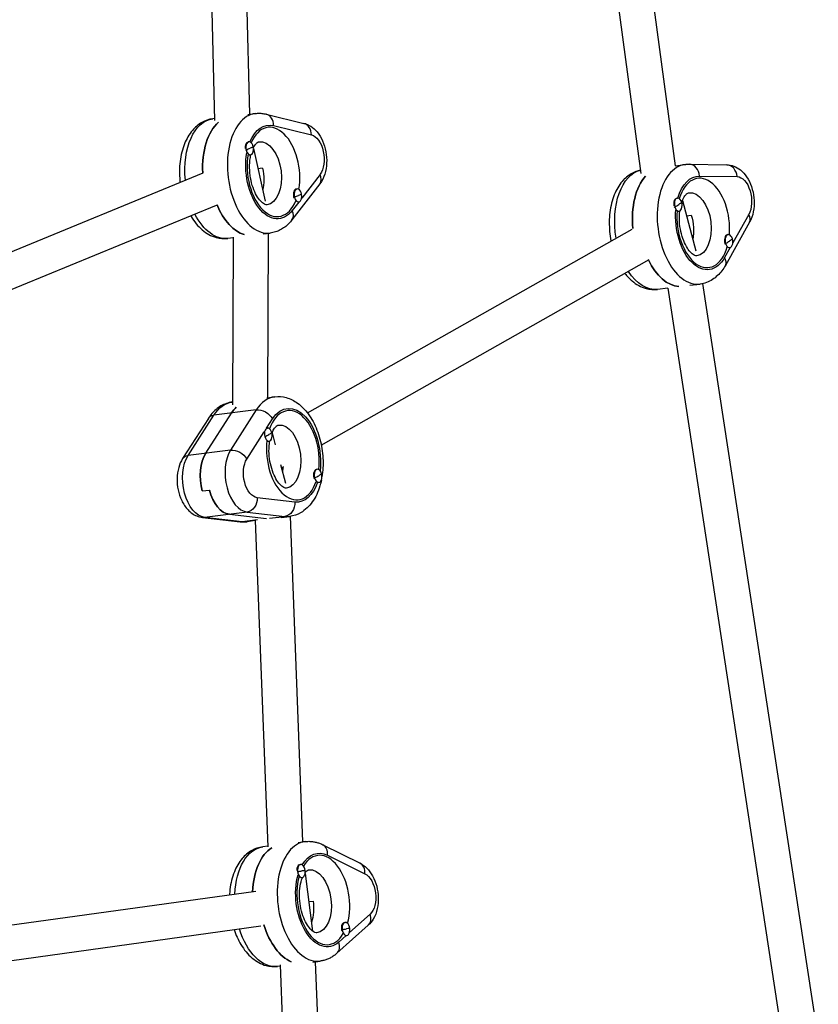
# Model space of a CAD drawing. Units: millimetres. Extents: x -5603 to 3895, y -6100 to 7664.
# Drawn here: x 1692 to 2057, y 2653 to 3103 of the extents above; entities that cross this region are included whole.
import ezdxf

# ---------------------------------------------------------------- set-up
doc = ezdxf.new("R2010")
doc.units = ezdxf.units.MM
doc.header["$LTSCALE"] = 20
doc.layers.add('2d', color=230, linetype='Continuous')

msp = doc.modelspace()

# ---------------------------------------------------------------- linework, layer by layer
at = {"layer": '2d'}
for p, q in [((1925.47, 3406.69), (1975.9, 3032.51)), ((1941.37, 3408.54), (1991.56, 3036.13)), ((1775.35, 3304.06), (1781.21, 3056.8)), ((1791.32, 3305.64), (1797.15, 3059.62)), ((1781.19, 3057.62), (1780.47, 3057.53)), ((1796.5, 3059.54), (1799.89, 3059.96)), ((1804.79, 3059.67), (1822.03, 3055.44)), ((1808.22, 3054.44), (1825.46, 3050.22)), ((1796.71, 3047.03), (1796.93, 3047.06)), ((1795.39, 3043.37), (1795.65, 3043.41)), ((1799.05, 3043.94), (1804.32, 3019.87)), ((1797.35, 3041.06), (1797.67, 3041.1)), ((1803.16, 3034.93), (1801.08, 3034.67)), ((1991.56, 3036.13), (1996.07, 3036.69)), ((1997.93, 3036.79), (2015.02, 3036.52)), ((1603.3, 2961.92), (1776.1, 3032.92)), ((1829.4, 3032.18), (1821.03, 3021.28)), ((2002.69, 3031.4), (2019.78, 3031.12)), ((1829.3, 3027.91), (1816.6, 3011.39)), ((1818.64, 3025.46), (1818.96, 3025.5)), ((1817.37, 3021.8), (1817.69, 3021.84)), ((1819.55, 3019.52), (1819.71, 3019.54)), ((1992.36, 3021.32), (1992.55, 3021.34)), ((1994.82, 3020.26), (2000.97, 2997.24)), ((1608.16, 2946.62), (1782.18, 3018.12)), ((1819.69, 3019.54), (1816.7, 3015.65)), ((1991.11, 3017.27), (1991.38, 3017.3)), ((1993.02, 3015.36), (1993.29, 3015.39)), ((1996.69, 3013.26), (1998.85, 3013.53)), ((2025.07, 3013.82), (2017.82, 3000.9)), ((1823.65, 2923.36), (1971.82, 3007.22)), ((2025.45, 3010.28), (2014.44, 2990.65)), ((1789.78, 3003.27), (1787.3, 3002.96)), ((1789.79, 3003.48), (1789.38, 2927.06)), ((1803.39, 3004.97), (1806.71, 3005.39)), ((1805.79, 3005.27), (1805.4, 2930.25)), ((2015.44, 3004.64), (2015.7, 3004.67)), ((2016.62, 2998.76), (2014.06, 2994.19)), ((2014.21, 3000.59), (2014.53, 3000.63)), ((2016.29, 2998.7), (2016.45, 2998.72)), ((1830, 2908.57), (1979.7, 2993.3)), ((1988.13, 2980.27), (1983.48, 2979.69)), ((1988.11, 2980.27), (2041, 2634.45)), ((1998.24, 2981.54), (2002.89, 2982.12)), ((2003.99, 2982.3), (2056.85, 2636.65)), ((1805.1, 2930.21), (1808.74, 2930.67)), ((1789.39, 2928.25), (1789.33, 2928.24)), ((1778.44, 2920.82), (1766.69, 2902.47)), ((1769.16, 2903.88), (1780.92, 2922.22)), ((1777.25, 2904.89), (1789, 2923.23)), ((1800.33, 2924.65), (1780.92, 2922.22)), ((1800.33, 2924.65), (1788.58, 2906.3)), ((1804.99, 2916.28), (1807.76, 2920.62)), ((1805.27, 2916.36), (1805.43, 2916.38)), ((1796.01, 2902.27), (1803.96, 2914.68)), ((1804.05, 2912.48), (1804.21, 2912.5)), ((1807.49, 2914.22), (1808.97, 2908.7)), ((1805.88, 2910.39), (1806.18, 2910.43)), ((1788.58, 2906.3), (1769.16, 2903.88)), ((1811.37, 2899.76), (1813.66, 2891.23)), ((1811.77, 2898.25), (1812.93, 2898.91)), ((1827.87, 2897.54), (1828.16, 2897.58)), ((1826.62, 2893.66), (1826.95, 2893.7)), ((1828.71, 2891.6), (1828.91, 2891.63)), ((1775.65, 2887.71), (1778.88, 2888.11)), ((1817.93, 2882.64), (1800.74, 2884.61)), ((1796.14, 2878.04), (1776.73, 2875.62)), ((1788.05, 2877.03), (1804.94, 2875.1)), ((1796.14, 2878.04), (1813.33, 2876.08)), ((1806.39, 2875.21), (1813.33, 2876.08)), ((1811.71, 2875.61), (1815.57, 2876.09)), ((1815.81, 2876.12), (1821.45, 2727.54)), ((1775.79, 2875.61), (1792.98, 2873.65)), ((1793.92, 2873.65), (1776.73, 2875.62)), ((1800.86, 2874.52), (1793.92, 2873.65)), ((1799.87, 2874.13), (1796.15, 2873.66)), ((1799.87, 2874.16), (1805.53, 2725.29)), ((1819.36, 2727.28), (1822.64, 2727.69)), ((1805.51, 2725.55), (1803.23, 2725.26)), ((1830.65, 2726.25), (1847.69, 2717.8)), ((1832.84, 2721.48), (1849.88, 2713.03)), ((1818.91, 2713.99), (1819.17, 2714.02)), ((1820.26, 2717.2), (1820.52, 2717.23)), ((1820.94, 2711.24), (1821.27, 2711.28)), ((1822.6, 2713.12), (1826.01, 2686.82)), ((1650.04, 2684.28), (1800.16, 2705.03)), ((1824.27, 2700.29), (1826.28, 2700.54)), ((1852.27, 2694.56), (1842.83, 2686.12)), ((1652.17, 2668.42), (1802.35, 2689.18)), ((1851.41, 2689.49), (1837.13, 2676.7)), ((1839.2, 2687.53), (1839.52, 2687.57)), ((1840.55, 2690.74), (1840.87, 2690.78)), ((1841.35, 2684.8), (1837.98, 2681.78)), ((1841.45, 2684.81), (1841.62, 2684.83)), ((1811.24, 2670.84), (1810.05, 2670.69)), ((1811.22, 2671.41), (1812.61, 2636.08)), ((1826.18, 2672.71), (1829.46, 2673.12)), ((1827.18, 2672.83), (1828.54, 2638.15))]:
    msp.add_line(p, q, dxfattribs=at)
at = {"layer": '2d', "extrusion": (0, 0, -1)}
for centre, major_axis, ratio, start_param, end_param in [((1783.89, 3030.25), (3.41, -27.29), 0.579048, 1.618253, 3.141593), ((1791.97, 3031.26), (3.41, -27.29), 0.579048, 1.700362, 2.771449), ((1808.15, 3033.28), (2.67, -21.33), 0.579048, 2.339407, 3.359128), ((1803.3, 3032.67), (1.8, -14.39), 0.579048, 3.141593, 6.283185), ((1825.43, 3040.38), (1.24, -9.92), 0.579048, 3.359128, 5.753284), ((1808.15, 3033.28), (2.67, -21.33), 0.579048, 5.753284, 8.348369), ((1785.41, 3042.59), (14.65, 3.2), 0.126818, 0.421996, 0.623354), ((1795.21, 3031.66), (1.8, -14.39), 0.579048, 4.556206, 5.273971), ((1795.21, 3031.66), (1.8, -14.39), 0.579048, 4.556206, 5.273971), ((1980.07, 3006.98), (3.41, -27.29), 0.579048, 1.500927, 3.079994), ((1988.16, 3007.99), (3.41, -27.29), 0.579048, 1.622219, 2.670931), ((2004.34, 3010.01), (2.67, -21.33), 0.579048, 2.201571, 3.223262), ((2020.54, 3021.18), (1.24, -9.92), 0.579048, 3.223262, 5.617418), ((1999.48, 3009.4), (1.8, -14.39), 0.579048, 3.141593, 6.283185), ((1807.45, 3021.03), (14.65, 3.2), 0.126818, 0.421996, 0.623354), ((1795.21, 3031.66), (3.41, -27.29), 0.579048, 0.234974, 1.129077), ((2004.34, 3010.01), (2.67, -21.33), 0.579048, 5.617418, 8.212503), ((1981.03, 3016.88), (14.34, 4.39), 0.234735, 0.43677, 0.638127), ((1783.89, 3030.25), (3.41, -27.29), 0.579048, 0, 1.010316), ((1991.39, 3008.39), (1.8, -14.39), 0.579048, 4.42034, 5.207793), ((1991.39, 3008.39), (1.8, -14.39), 0.579048, 4.42034, 5.207793), ((2004.19, 3000.21), (14.34, 4.39), 0.234735, 0.43677, 0.638127), ((1991.39, 3008.39), (3.41, -27.29), 0.579048, 0.100742, 1.050514), ((1980.07, 3006.98), (3.41, -27.29), 0.579048, 0, 0.871528), ((1792.74, 2900.95), (3.41, -27.29), 0.579048, 2.533762, 3.141593), ((1800.83, 2901.96), (3.41, -27.29), 0.579048, 2.533762, 2.715986), ((1817.01, 2903.98), (2.67, -21.33), 0.579048, 2.533762, 5.119016), ((1783.49, 2917.58), (-5.05, 3.24), 0.669265, 0, 0.677227), ((1802.91, 2920.01), (-5.05, 3.24), 0.669265, 0.677227, 2.248024), ((1812.15, 2903.38), (1.8, -14.39), 0.579048, 3.141593, 6.283185), ((1793.91, 2911.92), (14.49, 3.88), 0.189132, 0.429319, 0.630677), ((1776.04, 2891.5), (1.98, -15.88), 0.579048, 0.139605, 2.533762), ((1771.74, 2899.23), (-5.05, 3.24), 0.669265, 0, 0.677227), ((1784.13, 2892.51), (1.98, -15.88), 0.579048, 1.336683, 2.533762), ((1791.16, 2901.66), (-5.05, 3.24), 0.669265, 0.677227, 2.248024), ((1800.31, 2894.53), (1.24, -9.92), 0.579048, 0.139605, 2.533762), ((1804.06, 2902.37), (1.8, -14.39), 0.579048, 5.043206, 5.206346), ((1804.06, 2902.37), (1.8, -14.39), 0.579048, 5.043206, 5.206346), ((1816.65, 2893.12), (14.49, 3.88), 0.189132, 0.429319, 0.630677), ((1817.01, 2903.98), (2.67, -21.33), 0.579048, 5.398501, 6.42279), ((1787.37, 2892.91), (1.98, -15.88), 0.579048, 0.139605, 1.336683), ((1795.88, 2884), (0.68, 5.96), 0.807361, 1.377323, 2.948119), ((1813.08, 2882.04), (0.68, 5.96), 0.807361, 1.377323, 2.948119), ((1776.47, 2881.57), (0.68, 5.96), 0.807361, 2.948119, 3.141593), ((1793.66, 2879.61), (0.68, 5.96), 0.807361, 2.948119, 3.141593), ((1792.74, 2900.95), (3.41, -27.29), 0.579048, 0, 0.139605), ((1806.64, 2697.98), (3.41, -27.29), 0.579048, 1.853653, 3.141593), ((1814.73, 2698.99), (3.41, -27.29), 0.579048, 1.857671, 2.883691), ((1830.91, 2701.01), (2.67, -21.33), 0.579048, 2.490126, 3.507795), ((1809, 2712.77), (14.88, 1.93), 0.006128, 0.416216, 0.617574), ((1826.05, 2700.4), (1.8, -14.39), 0.579048, 3.141593, 6.283185), ((1830.91, 2701.01), (2.67, -21.33), 0.579048, 5.901951, 8.497036), ((1848.98, 2703.51), (1.24, -9.92), 0.579048, 3.507795, 5.901951), ((1817.96, 2699.39), (1.8, -14.39), 0.579048, 4.704873, 5.414991), ((1817.96, 2699.39), (1.8, -14.39), 0.579048, 4.704873, 5.414991), ((1806.64, 2697.98), (3.41, -27.29), 0.579048, 0, 1.263258), ((1817.96, 2699.39), (3.41, -27.29), 0.579048, 0.317334, 1.277745), ((1829.36, 2686.32), (14.88, 1.93), 0.006128, 0.416216, 0.617574)]:
    msp.add_ellipse(centre, major_axis=major_axis, ratio=ratio, start_param=start_param, end_param=end_param, dxfattribs=at)
at = {"layer": '2d'}
for centre, major_axis, ratio, start_param, end_param in [((1791.97, 3031.26), (-3.41, 27.29), 0.579048, 0.370144, 1.441231), ((1803.3, 3032.67), (-3.41, 27.29), 0.579048, 0, 3.141593), ((1808.15, 3033.28), (-2.54, 20.34), 0.579048, 4.236408, 7.069723), ((1803.36, 3053.84), (-1.43, -5.83), 0.796079, 1.865806, 3.141593), ((1820.6, 3049.61), (-1.43, -5.83), 0.796079, 1.865806, 3.141593), ((1796.97, 3044.04), (-0.37, 2.98), 0.579048, 0.340166, 1.542997), ((1797.3, 3044.08), (-0.37, 2.98), 0.579048, 4.868572, 8.010165), ((1797.3, 3044.08), (-0.37, 2.98), 0.579048, 1.72698, 4.868572), ((1785.41, 3042.59), (-14.65, -3.2), 0.126818, 2.316881, 2.518239), ((1808.15, 3033.28), (-2.54, 20.34), 0.579048, 1.088054, 3.936702), ((1796.97, 3044.04), (-0.37, 2.98), 0.579048, 3.114096, 3.141593), ((1999.48, 3009.4), (-3.41, 27.29), 0.579048, 0, 3.141593), ((1997.83, 3030.79), (-0.1, -6), 0.812576, 1.685156, 3.141593), ((2014.92, 3030.52), (-0.1, -6), 0.812576, 1.685156, 3.141593), ((1824.55, 3031.57), (4.76, -3.66), 0.703481, 0, 0.952284), ((1988.16, 3007.99), (-3.41, 27.29), 0.579048, 0.470661, 1.519374), ((2004.34, 3010.01), (-2.54, 20.34), 0.579048, 4.370558, 7.207185), ((1819.01, 3022.48), (-0.37, 2.98), 0.579048, 0, 1.72698), ((1819.34, 3022.52), (-0.37, 2.98), 0.579048, 4.868572, 8.010165), ((1819.01, 3022.48), (-0.37, 2.98), 0.579048, 1.72698, 1.910659), ((1819.34, 3022.52), (-0.37, 2.98), 0.579048, 1.72698, 4.868572), ((1807.45, 3021.03), (-14.65, -3.2), 0.126818, 2.316881, 2.518239), ((1992.6, 3018.33), (-0.37, 2.98), 0.579048, 0.476031, 1.678863), ((1992.92, 3018.37), (-0.37, 2.98), 0.579048, 5.004438, 8.146031), ((1795.21, 3031.66), (-3.41, 27.29), 0.579048, 2.012515, 2.906619), ((1811.85, 3015.05), (4.76, -3.66), 0.703481, 0, 0.952284), ((1992.92, 3018.37), (-0.37, 2.98), 0.579048, 1.862845, 5.004438), ((1981.03, 3016.88), (-14.34, -4.39), 0.234735, 2.302107, 2.503465), ((2004.34, 3010.01), (-2.54, 20.34), 0.579048, 1.22392, 4.072568), ((2020.21, 3013.21), (5.23, -2.93), 0.641182, 0, 0.854998), ((2015.75, 3001.65), (-0.37, 2.98), 0.579048, 0.10837, 1.862845), ((2016.08, 3001.69), (-0.37, 2.98), 0.579048, 5.004438, 8.146031), ((2016.08, 3001.69), (-0.37, 2.98), 0.579048, 1.862845, 5.004438), ((2004.19, 3000.21), (-14.34, -4.39), 0.234735, 2.302107, 2.503465), ((2015.75, 3001.65), (-0.37, 2.98), 0.579048, 1.862845, 2.046525), ((1991.39, 3008.39), (-3.41, 27.29), 0.579048, 2.091078, 3.040851), ((2009.21, 2993.58), (5.23, -2.93), 0.641182, 0, 0.854998), ((1812.15, 2903.38), (-3.41, 27.29), 0.579048, 0, 0.607831), ((1800.83, 2901.96), (-3.41, 27.29), 0.579048, 0.425607, 0.607831), ((1817.01, 2903.98), (-2.54, 20.34), 0.579048, 4.313366, 7.148551), ((1805.8, 2913.4), (-0.37, 2.98), 0.579048, 4.946502, 8.088095), ((1805.8, 2913.4), (-0.37, 2.98), 0.579048, 1.804909, 4.946502), ((1793.91, 2911.92), (-14.49, -3.88), 0.189132, 2.309558, 2.510916), ((1817.01, 2903.98), (-2.54, 20.34), 0.579048, 1.165984, 4.014632), ((1784.13, 2892.51), (-1.98, 15.88), 0.579048, 0.607831, 1.804909), ((1795.46, 2893.93), (-1.98, 15.88), 0.579048, 0.607831, 3.001988), ((1828.21, 2894.56), (-0.37, 2.98), 0.579048, 0.050434, 1.804909), ((1828.54, 2894.6), (-0.37, 2.98), 0.579048, 4.946502, 8.088095), ((1828.54, 2894.6), (-0.37, 2.98), 0.579048, 1.804909, 4.946502), ((1816.65, 2893.12), (-14.49, -3.88), 0.189132, 2.309558, 2.510916), ((1828.21, 2894.56), (-0.37, 2.98), 0.579048, 1.804909, 1.988589), ((1787.37, 2892.91), (-1.98, 15.88), 0.579048, 1.804909, 3.001988), ((1812.15, 2903.38), (-3.41, 27.29), 0.579048, 3.001988, 3.141593), ((1826.05, 2700.4), (-3.41, 27.29), 0.579048, 0, 3.141593), ((1814.73, 2698.99), (-3.41, 27.29), 0.579048, 0.257901, 1.283922), ((1830.91, 2701.01), (-2.54, 20.34), 0.579048, 4.08948, 6.9195), ((1827.99, 2720.88), (-2.67, -5.37), 0.761234, 2.037767, 3.141593), ((1820.57, 2714.22), (-0.37, 2.98), 0.579048, 0.191499, 1.39433), ((1820.89, 2714.26), (-0.37, 2.98), 0.579048, 4.719905, 7.861498), ((1820.89, 2714.26), (-0.37, 2.98), 0.579048, 1.578312, 4.719905), ((1809, 2712.77), (-14.88, -1.93), 0.006128, 2.32266, 2.524018), ((1845.02, 2712.42), (-2.67, -5.37), 0.761234, 2.037767, 3.141593), ((1830.91, 2701.01), (-2.54, 20.34), 0.579048, 0.939387, 3.788035), ((1820.57, 2714.22), (-0.37, 2.98), 0.579048, 2.965429, 3.141593), ((1847.41, 2693.96), (4, -4.47), 0.75676, 0, 1.08824), ((1817.96, 2699.39), (-3.41, 27.29), 0.579048, 1.863847, 2.824258), ((1840.92, 2687.76), (-0.37, 2.98), 0.579048, 0, 1.578312), ((1840.92, 2687.76), (-0.37, 2.98), 0.579048, 1.578312, 1.761992), ((1841.24, 2687.8), (-0.37, 2.98), 0.579048, 4.719905, 7.861498), ((1841.24, 2687.8), (-0.37, 2.98), 0.579048, 1.578312, 4.719905), ((1829.36, 2686.32), (-14.88, -1.93), 0.006128, 2.32266, 2.524018), ((1833.13, 2681.18), (4, -4.47), 0.75676, 0, 1.08824)]:
    msp.add_ellipse(centre, major_axis=major_axis, ratio=ratio, start_param=start_param, end_param=end_param, dxfattribs=at)
for points, knots in [([(1799.89, 3059.96), (1800.22, 3060), (1800.55, 3060.03), (1801.21, 3060.06), (1801.54, 3060.07), (1802.2, 3060.05), (1802.53, 3060.03), (1803.18, 3059.97), (1803.51, 3059.92), (1804.15, 3059.81), (1804.47, 3059.74), (1804.79, 3059.67)], [4.8685722, 4.8685722, 4.8685722, 4.8685722, 4.9120791, 4.9120791, 4.9555861, 4.9555861, 4.9990931, 4.9990931, 5.0426001, 5.0426001, 5.086107, 5.086107, 5.086107, 5.086107]), ([(1780.47, 3057.53), (1778.71, 3057.31), (1777, 3056.73), (1773.8, 3054.92), (1772.35, 3053.65), (1769.63, 3050.43), (1768.46, 3048.38), (1766.55, 3043.64), (1765.89, 3040.91), (1765.19, 3035.22), (1765.16, 3032.26), (1765.45, 3029.06), (1765.48, 3028.81), (1765.51, 3028.57)], [1.414613, 1.414613, 1.414613, 1.414613, 1.648297, 1.648297, 1.905314, 1.905314, 2.22021, 2.22021, 2.575361, 2.575361, 2.930938, 2.930938, 2.96082, 2.96082, 2.96082, 2.96082]), ([(1822.03, 3055.44), (1823.17, 3055.16), (1824.22, 3054.69), (1826.28, 3053.38), (1827.25, 3052.49), (1829.11, 3050.27), (1829.93, 3048.89), (1831.28, 3045.85), (1831.77, 3044.18), (1832.39, 3040.78), (1832.51, 3039.05), (1832.35, 3035.63), (1832.07, 3033.93), (1831.06, 3030.76), (1830.34, 3029.27), (1829.3, 3027.91)], [5.086107, 5.086107, 5.086107, 5.086107, 5.313444, 5.313444, 5.597737, 5.597737, 5.958924, 5.958924, 6.34645, 6.34645, 6.728877, 6.728877, 7.113881, 7.113881, 7.480264, 7.480264, 7.480264, 7.480264]), ([(1799.01, 3044.36), (1799.15, 3044.63), (1799.29, 3044.88), (1799.84, 3045.79), (1800.24, 3046.26), (1800.94, 3046.88), (1801.19, 3046.98), (1801.41, 3047.05), (1801.46, 3047.06), (1801.5, 3047.06)], [4.1510382, 4.1510382, 4.1510382, 4.1510382, 4.2374498, 4.2374498, 4.4913768, 4.4913768, 4.7757854, 4.7757854, 4.8685722, 4.8685722, 4.8685722, 4.8685722]), ([(1805.1, 3018.29), (1804.94, 3018.27), (1804.75, 3018.26), (1803.94, 3018.59), (1803.33, 3018.96), (1802.08, 3020.17), (1801.47, 3020.91), (1800.29, 3022.76), (1799.71, 3023.87), (1798.69, 3026.41), (1798.25, 3027.84), (1797.59, 3030.87), (1797.37, 3032.46), (1797.21, 3035.61), (1797.26, 3037.16), (1797.54, 3039.5), (1797.69, 3040.36), (1797.88, 3041.15)], [1.72698, 1.72698, 1.72698, 1.72698, 2.041139, 2.041139, 2.353238, 2.353238, 2.607182, 2.607182, 2.86877, 2.86877, 3.141653, 3.141653, 3.421371, 3.421371, 3.701482, 3.701482, 3.876362, 3.876362, 3.876362, 3.876362]), ([(1975.69, 3034.11), (1974.27, 3033.82), (1972.9, 3033.3), (1969.98, 3031.65), (1968.53, 3030.39), (1965.81, 3027.16), (1964.64, 3025.11), (1962.73, 3020.38), (1962.07, 3017.64), (1961.37, 3011.95), (1961.34, 3008.99), (1961.74, 3004.61), (1961.95, 3003.19), (1962.22, 3001.79)], [1.321776, 1.321776, 1.321776, 1.321776, 1.512431, 1.512431, 1.769448, 1.769448, 2.084344, 2.084344, 2.439495, 2.439495, 2.795072, 2.795072, 2.967254, 2.967254, 2.967254, 2.967254]), ([(1996.07, 3036.69), (1996.19, 3036.71), (1996.32, 3036.72), (1996.56, 3036.74), (1996.69, 3036.75), (1996.94, 3036.77), (1997.06, 3036.78), (1997.31, 3036.79), (1997.43, 3036.79), (1997.68, 3036.79), (1997.8, 3036.79), (1997.93, 3036.79)], [5.00443806, 5.00443806, 5.00443806, 5.00443806, 5.02077185, 5.02077185, 5.03710565, 5.03710565, 5.05343944, 5.05343944, 5.06977324, 5.06977324, 5.08610703, 5.08610703, 5.08610703, 5.08610703]), ([(2015.02, 3036.52), (2016.14, 3036.5), (2017.24, 3036.27), (2019.39, 3035.48), (2020.4, 3034.87), (2022.42, 3033.26), (2023.35, 3032.2), (2025.07, 3029.67), (2025.8, 3028.15), (2026.91, 3024.93), (2027.27, 3023.23), (2027.62, 3019.79), (2027.61, 3018.07), (2027.17, 3014.68), (2026.74, 3013.01), (2025.85, 3011.04), (2025.66, 3010.66), (2025.45, 3010.28)], [5.086107, 5.086107, 5.086107, 5.086107, 5.296493, 5.296493, 5.539175, 5.539175, 5.850774, 5.850774, 6.228926, 6.228926, 6.614891, 6.614891, 6.997042, 6.997042, 7.384107, 7.384107, 7.480264, 7.480264, 7.480264, 7.480264]), ([(1994.48, 3019.36), (1994.82, 3020.35), (1995.21, 3021.19), (1996.02, 3022.52), (1996.43, 3022.99), (1997.12, 3023.61), (1997.38, 3023.71), (1997.59, 3023.78), (1997.64, 3023.79), (1997.68, 3023.79)], [4.1267788, 4.1267788, 4.1267788, 4.1267788, 4.3733157, 4.3733157, 4.6272427, 4.6272427, 4.9116513, 4.9116513, 5.0044381, 5.0044381, 5.0044381, 5.0044381]), ([(2001.28, 2995.02), (2001.12, 2995), (2000.93, 2994.99), (2000.12, 2995.33), (1999.51, 2995.69), (1998.26, 2996.91), (1997.65, 2997.64), (1996.47, 2999.49), (1995.89, 3000.61), (1994.87, 3003.14), (1994.43, 3004.57), (1993.77, 3007.6), (1993.55, 3009.19), (1993.39, 3012.34), (1993.44, 3013.89), (1993.62, 3015.39), (1993.62, 3015.44), (1993.63, 3015.49)], [1.862845, 1.862845, 1.862845, 1.862845, 2.177005, 2.177005, 2.489104, 2.489104, 2.743048, 2.743048, 3.004636, 3.004636, 3.277519, 3.277519, 3.557237, 3.557237, 3.837348, 3.837348, 3.847767, 3.847767, 3.847767, 3.847767]), ([(1770.37, 3013.27), (1770.42, 3013.18), (1770.48, 3013.09), (1771.96, 3010.62), (1773.66, 3008.5), (1777.54, 3005.22), (1779.68, 3003.98), (1783.74, 3002.88), (1785.54, 3002.74), (1787.3, 3002.96)], [3.6233113, 3.6233113, 3.6233113, 3.6233113, 3.6365964, 3.6365964, 3.9942836, 3.9942836, 4.3233946, 4.3233946, 4.5562058, 4.5562058, 4.5562058, 4.5562058]), ([(1816.6, 3011.39), (1816.13, 3010.77), (1815.61, 3010.18), (1814.51, 3009.07), (1813.92, 3008.55), (1812.65, 3007.61), (1811.98, 3007.19), (1810.57, 3006.45), (1809.83, 3006.14), (1808.3, 3005.66), (1807.51, 3005.49), (1806.71, 3005.39)], [1.1970783, 1.1970783, 1.1970783, 1.1970783, 1.3030585, 1.3030585, 1.4090388, 1.4090388, 1.515019, 1.515019, 1.6209993, 1.6209993, 1.7269795, 1.7269795, 1.7269795, 1.7269795]), ([(2014.44, 2990.65), (2013.96, 2989.78), (2013.42, 2988.95), (2012.22, 2987.39), (2011.57, 2986.65), (2010.13, 2985.3), (2009.36, 2984.69), (2007.68, 2983.63), (2006.78, 2983.18), (2004.89, 2982.48), (2003.9, 2982.24), (2002.89, 2982.12)], [1.1970783, 1.1970783, 1.1970783, 1.1970783, 1.3302317, 1.3302317, 1.4633851, 1.4633851, 1.5965386, 1.5965386, 1.729692, 1.729692, 1.8628454, 1.8628454, 1.8628454, 1.8628454]), ([(1968.57, 2987), (1969.56, 2985.71), (1970.66, 2984.55), (1973.72, 2981.95), (1975.86, 2980.71), (1979.93, 2979.62), (1981.72, 2979.47), (1983.48, 2979.69)], [3.6446298, 3.6446298, 3.6446298, 3.6446298, 3.8584177, 3.8584177, 4.1875287, 4.1875287, 4.4203399, 4.4203399, 4.4203399, 4.4203399]), ([(1808.74, 2930.67), (1810.51, 2930.89), (1812.31, 2930.74), (1815.85, 2929.77), (1817.57, 2928.91), (1821, 2926.45), (1822.64, 2924.75), (1825.66, 2920.63), (1826.97, 2918.15), (1829.05, 2912.8), (1829.81, 2909.94), (1830.73, 2904.12), (1830.89, 2901.17), (1830.67, 2896.89), (1830.52, 2895.5), (1830.3, 2894.13)], [1.804909, 1.804909, 1.804909, 1.804909, 2.038593, 2.038593, 2.295611, 2.295611, 2.610506, 2.610506, 2.965657, 2.965657, 3.321234, 3.321234, 3.672999, 3.672999, 3.845386, 3.845386, 3.845386, 3.845386]), ([(1789.33, 2928.24), (1788.41, 2928.12), (1787.51, 2927.91), (1785.77, 2927.31), (1784.93, 2926.92), (1783.36, 2926.01), (1782.63, 2925.48), (1781.26, 2924.31), (1780.63, 2923.67), (1779.46, 2922.3), (1778.93, 2921.58), (1778.44, 2920.82)], [4.4782759, 4.4782759, 4.4782759, 4.4782759, 4.5998421, 4.5998421, 4.7214084, 4.7214084, 4.8429746, 4.8429746, 4.9645408, 4.9645408, 5.086107, 5.086107, 5.086107, 5.086107]), ([(1807.44, 2914.11), (1807.71, 2914.77), (1807.99, 2915.34), (1808.69, 2916.49), (1809.1, 2916.96), (1809.8, 2917.58), (1810.05, 2917.69), (1810.26, 2917.75), (1810.31, 2917.76), (1810.36, 2917.77)], [7.2779153, 7.2779153, 7.2779153, 7.2779153, 7.4569723, 7.4569723, 7.7108993, 7.7108993, 7.9953079, 7.9953079, 8.0880947, 8.0880947, 8.0880947, 8.0880947]), ([(1813.95, 2888.99), (1813.8, 2888.97), (1813.61, 2888.97), (1812.79, 2889.3), (1812.18, 2889.67), (1810.93, 2890.88), (1810.33, 2891.62), (1809.14, 2893.46), (1808.57, 2894.58), (1807.54, 2897.12), (1807.1, 2898.55), (1806.44, 2901.57), (1806.23, 2903.17), (1806.06, 2906.31), (1806.11, 2907.87), (1806.33, 2909.72), (1806.39, 2910.12), (1806.46, 2910.5)], [4.946502, 4.946502, 4.946502, 4.946502, 5.260661, 5.260661, 5.57276, 5.57276, 5.826704, 5.826704, 6.088293, 6.088293, 6.361176, 6.361176, 6.640894, 6.640894, 6.921005, 6.921005, 7.00036, 7.00036, 7.00036, 7.00036]), ([(1766.69, 2902.47), (1765.87, 2901.19), (1765.29, 2899.82), (1764.43, 2896.76), (1764.2, 2895.05), (1764.13, 2891.61), (1764.3, 2889.88), (1765, 2886.51), (1765.53, 2884.88), (1767, 2881.79), (1767.94, 2880.34), (1770.24, 2877.94), (1771.56, 2876.94), (1773.98, 2875.96), (1774.87, 2875.72), (1775.79, 2875.61)], [5.086107, 5.086107, 5.086107, 5.086107, 5.418826, 5.418826, 5.803742, 5.803742, 6.188014, 6.188014, 6.570849, 6.570849, 6.95833, 6.95833, 7.304901, 7.304901, 7.480264, 7.480264, 7.480264, 7.480264]), ([(1830.03, 2892.68), (1829.84, 2891.76), (1829.61, 2890.84), (1828.55, 2887.29), (1827.42, 2884.82), (1824.47, 2880.68), (1822.69, 2878.96), (1819.03, 2876.89), (1817.32, 2876.31), (1815.57, 2876.09)], [3.907073, 3.907073, 3.907073, 3.907073, 4.026893, 4.026893, 4.38458, 4.38458, 4.713691, 4.713691, 4.946502, 4.946502, 4.946502, 4.946502]), ([(1792.98, 2873.65), (1793.19, 2873.62), (1793.4, 2873.6), (1793.82, 2873.58), (1794.03, 2873.57), (1794.46, 2873.56), (1794.67, 2873.56), (1795.09, 2873.57), (1795.3, 2873.58), (1795.73, 2873.62), (1795.94, 2873.64), (1796.15, 2873.66)], [1.1970783, 1.1970783, 1.1970783, 1.1970783, 1.2249993, 1.2249993, 1.2529203, 1.2529203, 1.2808413, 1.2808413, 1.3087623, 1.3087623, 1.3366833, 1.3366833, 1.3366833, 1.3366833]), ([(1822.64, 2727.69), (1823.2, 2727.76), (1823.75, 2727.79), (1824.86, 2727.79), (1825.42, 2727.76), (1826.52, 2727.62), (1827.06, 2727.52), (1828.12, 2727.25), (1828.65, 2727.09), (1829.67, 2726.71), (1830.17, 2726.49), (1830.65, 2726.25)], [4.7199051, 4.7199051, 4.7199051, 4.7199051, 4.7931455, 4.7931455, 4.8663859, 4.8663859, 4.9396263, 4.9396263, 5.0128667, 5.0128667, 5.086107, 5.086107, 5.086107, 5.086107]), ([(1803.23, 2725.26), (1801.46, 2725.04), (1799.75, 2724.46), (1796.56, 2722.65), (1795.1, 2721.39), (1792.38, 2718.16), (1791.21, 2716.11), (1789.3, 2711.38), (1788.64, 2708.64), (1788.19, 2704.99), (1788.12, 2704.18), (1788.07, 2703.36)], [1.56328, 1.56328, 1.56328, 1.56328, 1.796964, 1.796964, 2.053981, 2.053981, 2.368877, 2.368877, 2.724028, 2.724028, 2.824482, 2.824482, 2.824482, 2.824482]), ([(1822.65, 2713.53), (1822.89, 2713.86), (1823.12, 2714.1), (1823.7, 2714.61), (1823.95, 2714.71), (1824.16, 2714.78), (1824.21, 2714.79), (1824.26, 2714.79)], [4.186651, 4.186651, 4.186651, 4.186651, 4.3427097, 4.3427097, 4.6271183, 4.6271183, 4.7199051, 4.7199051, 4.7199051, 4.7199051]), ([(1847.69, 2717.8), (1848.84, 2717.23), (1849.83, 2716.48), (1851.79, 2714.57), (1852.67, 2713.35), (1854.22, 2710.54), (1854.84, 2708.93), (1855.7, 2705.59), (1855.94, 2703.87), (1856.04, 2700.44), (1855.9, 2698.72), (1855.17, 2695.39), (1854.58, 2693.76), (1853.08, 2691.26), (1852.34, 2690.32), (1851.41, 2689.49)], [5.086107, 5.086107, 5.086107, 5.086107, 5.347629, 5.347629, 5.685682, 5.685682, 6.071599, 6.071599, 6.455465, 6.455465, 6.838591, 6.838591, 7.225827, 7.225827, 7.480264, 7.480264, 7.480264, 7.480264]), ([(1827.85, 2686.02), (1827.7, 2686), (1827.51, 2685.99), (1826.69, 2686.33), (1826.08, 2686.69), (1824.83, 2687.91), (1824.23, 2688.64), (1823.04, 2690.49), (1822.47, 2691.61), (1821.44, 2694.14), (1821, 2695.57), (1820.34, 2698.6), (1820.13, 2700.19), (1819.96, 2703.34), (1820.01, 2704.89), (1820.35, 2707.74), (1820.63, 2709.05), (1821.12, 2710.57), (1821.26, 2710.95), (1821.41, 2711.31)], [1.578312, 1.578312, 1.578312, 1.578312, 1.892472, 1.892472, 2.204571, 2.204571, 2.458515, 2.458515, 2.720103, 2.720103, 2.992986, 2.992986, 3.272704, 3.272704, 3.552815, 3.552815, 3.826587, 3.826587, 3.92538, 3.92538, 3.92538, 3.92538]), ([(1790.19, 2687.5), (1791.01, 2685.09), (1792.04, 2682.81), (1794.71, 2678.35), (1796.41, 2676.23), (1800.29, 2672.95), (1802.44, 2671.71), (1806.5, 2670.62), (1808.29, 2670.47), (1810.05, 2670.69)], [3.47334, 3.47334, 3.47334, 3.47334, 3.785263, 3.785263, 4.142951, 4.142951, 4.472062, 4.472062, 4.704873, 4.704873, 4.704873, 4.704873]), ([(1837.13, 2676.7), (1836.71, 2676.33), (1836.26, 2675.97), (1835.34, 2675.31), (1834.86, 2675.01), (1833.86, 2674.45), (1833.35, 2674.2), (1832.28, 2673.77), (1831.73, 2673.59), (1830.61, 2673.3), (1830.04, 2673.19), (1829.46, 2673.12)], [1.1970783, 1.1970783, 1.1970783, 1.1970783, 1.2733251, 1.2733251, 1.349572, 1.349572, 1.4258188, 1.4258188, 1.5020656, 1.5020656, 1.5783125, 1.5783125, 1.5783125, 1.5783125])]:
    msp.add_open_spline(points, degree=3, knots=knots, dxfattribs=at)

doc.saveas('drawing.dxf')
